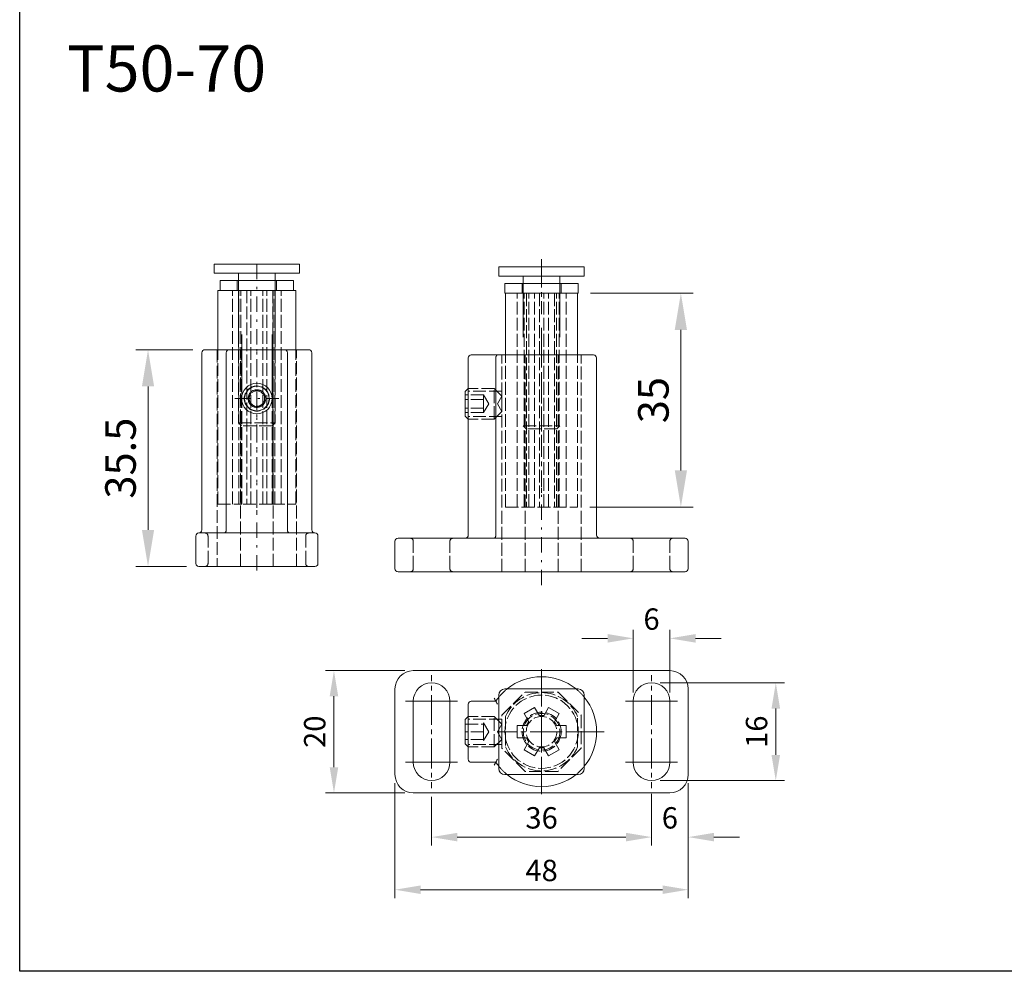
# Model space of a CAD drawing. Units: millimetres. Extents: x -23727 to 4048, y -3528 to 11768.
# Drawn here: x -17176 to -17015, y 10416 to 10572 of the extents above; entities that cross this region are included whole.
import ezdxf

# ---------------------------------------------------------------- set-up
doc = ezdxf.new("R2010")
doc.units = ezdxf.units.MM
for name, pattern in [('Amconstr', [9999, 9999, 0]), ('CERCHOVANA', [10.7, 5, -2.5, 0.7, -2.5]), ('Plná', [0]), ('Čárkovaná', [5.7, 4.56, -1.14])]:
    doc.linetypes.add(name, pattern=pattern)
for name, color, linetype, lineweight in [('AM_CL', 1, 'Amconstr', 25), ('Osa (ISO)', 7, 'Plná', 25), ('Skrytá (ISO)', 7, 'Čárkovaná', 35), ('Středová značka (ISO)', 7, 'Plná', 25), ('Viditelná (ISO)', 7, 'Plná', 30)]:
    doc.layers.add(name, color=color, linetype=linetype, lineweight=lineweight)
doc.layers.add('KUS_HLAV', color=3, linetype='Continuous')
doc.layers.add('OSY', color=6, linetype='CERCHOVANA')
doc.styles.get("Standard").update_dxf_attribs({"font": 'txt.shx'})
doc.dimstyles.new('STROJ', dxfattribs={"dimtxt": 5, "dimasz": 6, "dimexe": 2, "dimexo": 2, "dimgap": 2, "dimtad": 1, "dimdec": 3, "dimdsep": 46, "dimtxsty": 'Standard', "dimcen": 1, "dimclrd": 3, "dimclre": 3, "dimclrt": 3, "dimadec": 1, "dimazin": 2, "dimtfac": 1, "dimtdec": 3, "dimtofl": 0, "dimtmove": 0, "dimatfit": 3, "dimfxl": 1, "dimtolj": 1, "dimtzin": 0, "dimlwd": 15, "dimlwe": 15, "dimarcsym": 0})

# ---------------------------------------------------------------- blocks, each defined once
blk = doc.blocks.new('A$C62FA35DC')
at = {"layer": 'Osa (ISO)', "lineweight": 20}
for p, q in [((0, 5.4), (0, 7.9)), ((0, 5.4), (0, 2.9)), ((0, 2.9), (0, -1.33)), ((0, 2.84), (0, 1.34)), ((0, -2.83), (0, -4.33)), ((0, -5.83), (0, -10.06)), ((0, -14.56), (0, -18.79)), ((0, -23.29), (0, -27.52)), ((0, -29.02), (0, -30.52)), ((0, -32.02), (0, -36.25)), ((0, -35.08), (0, -39.32)), ((0, -37.75), (0, -39.25)), ((0, -40.75), (0, -44.98)), ((0, -40.82), (0, -42.32)), ((0, -43.82), (0, -48.05)), ((0, -46.48), (0, -47.98)), ((0, -49.55), (0, -51.05)), ((0, -52.55), (0, -56.78)), ((0, -58.28), (0, -59.78)), ((0, -61.28), (0, -65.51)), ((0, -67.01), (0, -68.51))]:
    blk.add_line(p, q, dxfattribs=at)
at = {"layer": 'Skrytá (ISO)', "lineweight": 20, "ltscale": 0.921053}
for p, q in [((-6.4, 0), (-6.4, -3.2)), ((-6, 0), (-6, -3.2)), ((6, 0), (6, -3.2)), ((6.4, 0), (6.4, -3.2)), ((-8, -73.2), (-8, -3.2)), ((-5.73, -73.2), (-5.73, -3.2)), ((-4.91, -3.2), (-4.91, -73.2)), ((-4.19, -73.2), (-4.19, -3.2)), ((-2.27, -73.2), (-2.27, -3.2)), ((-0.72, -3.2), (-0.72, -73.2)), ((0.72, -73.2), (0.72, -3.2)), ((2.27, -73.2), (2.27, -3.2)), ((4.19, -3.2), (4.19, -73.2)), ((4.91, -73.2), (4.91, -3.2)), ((5.73, -73.2), (5.73, -3.2)), ((8, -73.2), (8, -3.2)), ((-11.8, -73.2), (-11.8, -23.2)), ((11.8, -73.2), (11.8, -23.2)), ((-6, -46.6), (6, -46.6)), ((-5, -47.6), (-6, -46.6)), ((5, -47.6), (-5, -47.6)), ((5, -47.6), (6, -46.6)), ((-11.8, -73.2), (11.8, -73.2))]:
    blk.add_line(p, q, dxfattribs=at)
at = {"layer": 'Viditelná (ISO)', "lineweight": 20, "ltscale": 1.31579}
for p, q in [((-14, 5.4), (-12, 5.4)), ((-14, 5.4), (-14, 2.4)), ((12, 5.4), (-12, 5.4)), ((12, 5.4), (14, 5.4)), ((14, 2.4), (14, 5.4)), ((-12, 2.4), (-14, 2.4)), ((12, 2.4), (-12, 2.4)), ((12, 0), (-12, 0)), ((-12, 0), (-12, -3.2)), ((-6, 2.4), (-6, 0)), ((6, 2.4), (6, 0)), ((14, 2.4), (12, 2.4)), ((12, 0), (12, -3.2)), ((12, -3.2), (-12, -3.2)), ((11.8, -3.2), (-11.8, -3.2)), ((-11.8, -23.2), (-11.8, -3.2)), ((-6, -3.2), (-6, -17.6)), ((6, -3.2), (6, -17.6)), ((11.8, -23.2), (11.8, -3.2))]:
    blk.add_line(p, q, dxfattribs=at)
blk = doc.blocks.new('A$C1FBB1877')
at = {"layer": 'OSY', "lineweight": 15}
blk.add_line((0, -75.37), (0, 6.14), dxfattribs=at)
at = {"layer": 'Skrytá (ISO)', "lineweight": 20, "ltscale": 0.921053}
for p, q in [((-13, -71), (-13, 0)), ((-5.38, -71), (-5.38, 0)), ((5.38, -71), (5.38, 0)), ((13, -71), (13, 0)), ((-15.48, -11), (-24, -11)), ((-13, -11.87), (-24, -11.87)), ((-15.48, -21), (-15.48, -11)), ((-12.98, -13.5), (-15.48, -11)), ((-18.98, -13.11), (-24.98, -13.11)), ((-18.98, -14.56), (-24.98, -14.56)), ((-18.98, -13.11), (-18.98, -14.56)), ((-17.31, -16), (-18.98, -13.11)), ((-18.98, -14.56), (-18.98, -17.44)), ((-17.31, -16), (-18.98, -18.89)), ((-14.42, -16), (-12.98, -13.5)), ((-14.42, -16), (-12.98, -18.5)), ((-12.98, -13.5), (-12.98, -18.5)), ((-18.98, -17.44), (-24.98, -17.44)), ((-18.98, -18.89), (-24.98, -18.89)), ((-18.98, -17.44), (-18.98, -18.89)), ((-12.98, -18.5), (-15.48, -21)), ((-13, -20.13), (-24, -20.13)), ((-15.48, -21), (-24, -21)), ((-42, -70), (-42, -61)), ((-30, -70), (-30, -61)), ((30, -70), (30, -61)), ((42, -70), (42, -61))]:
    blk.add_line(p, q, dxfattribs=at)
for centre, start, end in [((-43, -61), 0, 90), ((29, -61), 0, 90), ((-43, -70), 270, 0), ((-29, -70), 180, 270), ((29, -70), 270, 0), ((43, -70), 180, 270)]:
    blk.add_arc(centre, 1, start, end, dxfattribs=at)
at = {"layer": 'Skrytá (ISO)', "lineweight": 20, "ltscale": 0.921053, "extrusion": (0, 0, -1)}
for centre in [(29, -61), (-43, -61)]:
    blk.add_arc(centre, 1, 0, 90, dxfattribs=at)
at = {"layer": 'Viditelná (ISO)', "lineweight": 20, "ltscale": 1.31579}
for p, q in [((-14.42, 0), (-23, 0)), ((-14.42, 0), (17, 0)), ((-24, -1), (-24, -59)), ((-14.97, -59), (-14.97, -1)), ((18, -59), (18, -1)), ((-24.98, -11.98), (-24, -11)), ((-24.98, -20.02), (-24.98, -11.98)), ((-24.98, -20.02), (-24, -21)), ((-48, -61), (-48, -70)), ((-47, -60), (-42, -60)), ((0, -60), (-42, -60)), ((42, -60), (0, -60)), ((42, -60), (47, -60)), ((48, -70), (48, -61)), ((-42, -71), (-47, -71)), ((-42, -71), (42, -71)), ((47, -71), (42, -71))]:
    blk.add_line(p, q, dxfattribs=at)
for centre, start, end in [((-23, -1), 90, 180), ((-47, -61), 90, 180), ((47, -70), 270, 0)]:
    blk.add_arc(centre, 1, start, end, dxfattribs=at)
at = {"layer": 'Viditelná (ISO)', "lineweight": 20, "ltscale": 1.31579, "extrusion": (0, 0, -1)}
for centre, start, end in [((-17, -1), 90, 180), ((25, -59), 180, 270), ((-19, -59), 270, 0), ((-47, -61), 90, 180), ((47, -70), 270, 0)]:
    blk.add_arc(centre, 1, start, end, dxfattribs=at)
at = {"layer": 'Viditelná (ISO)', "lineweight": 20, "ltscale": 1.31579}
for points, knots in [([(-14.42, 0), (-14.42, 0), (-14.42, 0), (-14.47, 0), (-14.51, -0.01), (-14.6, -0.05), (-14.64, -0.08), (-14.74, -0.18), (-14.8, -0.26), (-14.88, -0.45), (-14.91, -0.55), (-14.96, -0.77), (-14.97, -0.88), (-14.97, -1)], [-0.16855749, -0.16855749, -0.16855749, -0.16855749, -0.16819583, -0.16819583, -0.15440388, -0.15440388, -0.14081439, -0.14081439, -0.1199811, -0.1199811, -0.10151864, -0.10151864, -0.08409792, -0.08409792, -0.08409792, -0.08409792]), ([(-14.97, -59), (-14.97, -59.12), (-14.98, -59.23), (-15.02, -59.45), (-15.05, -59.55), (-15.14, -59.74), (-15.19, -59.82), (-15.29, -59.92), (-15.32, -59.95), (-15.41, -59.99), (-15.45, -60), (-15.49, -60), (-15.49, -60), (-15.49, -60)], [-0.08366802, -0.08366802, -0.08366802, -0.08366802, -0.06625235, -0.06625235, -0.04776666, -0.04776666, -0.02690831, -0.02690831, -0.01352319, -0.01352319, 0, 0, 0.00035603, 0.00035603, 0.00035603, 0.00035603])]:
    blk.add_open_spline(points, degree=3, knots=knots, dxfattribs=at)
blk = doc.blocks.new('A$C20EB5538')
at = {"layer": 'OSY', "lineweight": 15}
for p, q in [((0, -1.25), (0, 76.15)), ((-7.19, 55), (7.19, 55))]:
    blk.add_line(p, q, dxfattribs=at)
at = {"layer": 'OSY', "lineweight": 20}
blk.add_line((0, 18.46), (0, 16.96), dxfattribs=at)
at = {"layer": 'Skrytá (ISO)', "lineweight": 20, "ltscale": 0.921053}
for p, q in [((-13, 71), (-13, 0)), ((-5.38, 0), (-5.38, 71)), ((5.38, 0), (5.38, 71)), ((13, 0), (13, 71)), ((-16, 1), (-16, 10)), ((16, 1), (16, 10))]:
    blk.add_line(p, q, dxfattribs=at)
for radius in [4.13, 2.5]:
    blk.add_circle((0, 55), radius, dxfattribs=at)
for start, end in [(150, 210), (90, 150), (30, 90), (330, 30), (210, 270), (270, 330)]:
    blk.add_arc((0, 55), 2.89, start, end, dxfattribs=at)
at = {"layer": 'Skrytá (ISO)', "lineweight": 20, "ltscale": 0.921053, "extrusion": (0, 0, -1)}
for centre, start, end in [((17, 10), 90, 180), ((-17, 10), 0, 90), ((17, 1), 180, 270), ((-17, 1), 270, 0)]:
    blk.add_arc(centre, 1, start, end, dxfattribs=at)
at = {"layer": 'Viditelná (ISO)', "lineweight": 20, "ltscale": 1.31579}
for p, q in [((-17, 71), (-9, 71)), ((9, 71), (-9, 71)), ((9, 71), (17, 71)), ((-18, 12), (-18, 70)), ((-10, 70), (-10, 12)), ((10, 12), (10, 70)), ((18, 12), (18, 70)), ((-2.5, 56.44), (0, 57.89)), ((-2.5, 53.56), (-2.5, 56.44)), ((0, 57.89), (2.5, 56.44)), ((2.5, 56.44), (2.5, 53.56)), ((0, 52.11), (-2.5, 53.56)), ((2.5, 53.56), (0, 52.11)), ((-20, 10), (-20, 1)), ((-19, 11), (-14, 11)), ((14, 11), (-14, 11)), ((14, 11), (19, 11)), ((20, 1), (20, 10)), ((-14, 0), (-19, 0)), ((-14, 0), (14, 0)), ((19, 0), (14, 0))]:
    blk.add_line(p, q, dxfattribs=at)
for radius in [5, 4.02]:
    blk.add_circle((0, 55), radius, dxfattribs=at)
at = {"layer": 'Viditelná (ISO)', "lineweight": 20, "ltscale": 1.31579, "extrusion": (0, 0, -1)}
for centre, start, end in [((17, 70), 0, 90), ((-17, 70), 90, 180), ((19, 12), 180, 270), ((11, 12), 180, 270), ((-11, 12), 270, 0), ((-19, 12), 270, 0), ((-19, 10), 90, 180), ((19, 1), 270, 0)]:
    blk.add_arc(centre, 1, start, end, dxfattribs=at)
at = {"layer": 'Viditelná (ISO)', "lineweight": 20, "ltscale": 1.31579}
for centre, start, end in [((-9, 70), 90, 180), ((9, 70), 0, 90), ((-19, 10), 90, 180), ((19, 1), 270, 0)]:
    blk.add_arc(centre, 1, start, end, dxfattribs=at)
blk = doc.blocks.new('A$C0C534735')
at = {"layer": 'OSY', "lineweight": 15}
blk.add_line((0, -71.25), (0, 10.63), dxfattribs=at)
at = {"layer": 'Skrytá (ISO)', "lineweight": 20, "ltscale": 0.921053}
for p, q in [((-7.93, -70), (-7.93, 0)), ((-6.4, 3.2), (-6.4, 0)), ((-6, 3.2), (-6, 0)), ((-5.93, -70), (-5.93, 0)), ((-5.3, -70), (-5.3, 0)), ((-5.25, -70), (-5.25, 0)), ((-3.25, 0), (-3.25, -70)), ((-2, -70), (-2, 0)), ((2, -70), (2, 0)), ((3.25, -70), (3.25, 0)), ((5.25, 0), (5.25, -70)), ((5.3, -70), (5.3, 0)), ((5.93, -70), (5.93, 0)), ((6, 3.2), (6, 0)), ((6.4, 3.2), (6.4, 0)), ((7.93, -70), (7.93, 0)), ((-6, -14.4), (-6, -43.4)), ((6, -14.4), (6, -43.4)), ((-12.8, -70), (-12.8, -20)), ((-4.96, -70), (-4.96, -20)), ((4.96, -70), (4.96, -20)), ((12.8, -70), (12.8, -20)), ((-6, -43.4), (6, -43.4)), ((-5, -44.4), (-6, -43.4)), ((5, -44.4), (-5, -44.4)), ((5, -44.4), (6, -43.4)), ((-12.8, -70), (-4.96, -70)), ((4.96, -70), (-4.96, -70)), ((4.96, -70), (12.8, -70))]:
    blk.add_line(p, q, dxfattribs=at)
at = {"layer": 'Viditelná (ISO)', "lineweight": 20, "ltscale": 1.31579}
for p, q in [((-14, 8.6), (-12, 8.6)), ((-14, 8.6), (-14, 5.6)), ((12, 8.6), (-12, 8.6)), ((12, 8.6), (14, 8.6)), ((14, 5.6), (14, 8.6)), ((-12, 5.6), (-14, 5.6)), ((12, 5.6), (-12, 5.6)), ((-6, 5.6), (-6, 3.2)), ((6, 5.6), (6, 3.2)), ((14, 5.6), (12, 5.6)), ((-4.96, 0), (-12.8, 0)), ((-12.8, -20), (-12.8, 0)), ((12, 3.2), (-12, 3.2)), ((-12, 3.2), (-12, 0)), ((12, 0), (-12, 0)), ((-6, 0), (-6, -14.4)), ((12.8, 0), (4.96, 0)), ((6, 0), (6, -14.4)), ((12, 3.2), (12, 0)), ((12.8, -20), (12.8, 0)), ((-4.96, -34.4), (-4.96, -14.4)), ((4.96, -34.4), (4.96, -14.4))]:
    blk.add_line(p, q, dxfattribs=at)
blk = doc.blocks.new('A$C22DF32E5')
at = {"layer": 'Osa (ISO)', "lineweight": 20}
for p, q in [((-36, 16.5), (-36, 18.5)), ((36, 16.5), (36, 18.5)), ((-36, 13.5), (-36, 15)), ((36, 13.5), (36, 15)), ((-36, 10), (-36, 12)), ((-36, 10), (-36, 5.5)), ((36, 10), (36, 12)), ((36, 10), (36, 5.5)), ((-36, 5.5), (-36, 2.25)), ((36, 5.5), (36, 2.25)), ((-36, 0.75), (-36, -0.75)), ((36, 0.75), (36, -0.75)), ((-36, -2.25), (-36, -5.6)), ((36, -2.25), (36, -5.6)), ((-36, -10), (-36, -5.5)), ((36, -10), (36, -5.5)), ((-36, -10), (-36, -12)), ((36, -10), (36, -12)), ((-36, -13.5), (-36, -15)), ((36, -13.5), (36, -15)), ((-36, -16.5), (-36, -18.5)), ((36, -16.5), (36, -18.5))]:
    blk.add_line(p, q, dxfattribs=at)
at = {"layer": 'Skrytá (ISO)', "lineweight": 20, "ltscale": 0.921053}
for p, q in [((-13, 5.38), (-5.38, 13)), ((-5.38, 13), (5.38, 13)), ((5.38, 13), (13, 5.38)), ((-5.73, 5.93), (-2.27, 7.93)), ((-2.27, 7.93), (-0.72, 5.25)), ((0.72, 5.25), (2.27, 7.93)), ((2.27, 7.93), (5.73, 5.93)), ((-15.48, 5), (-24, 5)), ((-13, 4.13), (-24, 4.13)), ((-15.48, -5), (-15.48, 5)), ((-12.98, 2.5), (-15.48, 5)), ((-13, -5.38), (-13, 5.38)), ((-11.8, 4.96), (-11.8, -4.96)), ((-4.19, 3.25), (-5.73, 5.93)), ((5.73, 5.93), (4.19, 3.25)), ((11.8, -4.96), (11.8, 4.96)), ((13, 5.38), (13, -5.38)), ((-24.98, 2.5), (-18.98, 2.5)), ((-18.98, 2.89), (-18.98, 2.5)), ((-17.31, 0), (-18.98, 2.89)), ((-18.98, 2.5), (-18.98, 0)), ((-14.42, 0), (-12.98, 2.5)), ((-12.98, 2.5), (-12.98, -2.5)), ((-8, -2), (-8, 2)), ((-8, 2), (-4.91, 2)), ((4.91, 2), (8, 2)), ((8, 2), (8, -2)), ((-18.98, 0), (-24.98, 0)), ((-18.98, -2.5), (-24.98, -2.5)), ((-18.98, 0), (-18.98, -2.5)), ((-17.31, 0), (-18.98, -2.89)), ((-18.98, -2.5), (-18.98, -2.89)), ((-12.98, -2.5), (-15.48, -5)), ((-14.42, 0), (-12.98, -2.5)), ((-4.91, -2), (-8, -2)), ((8, -2), (4.91, -2)), ((-13, -4.13), (-24, -4.13)), ((-15.48, -5), (-24, -5)), ((-5.38, -13), (-13, -5.38)), ((-5.73, -5.93), (-4.19, -3.25)), ((-2.27, -7.93), (-5.73, -5.93)), ((-0.72, -5.25), (-2.27, -7.93)), ((2.27, -7.93), (0.72, -5.25)), ((5.73, -5.93), (2.27, -7.93)), ((4.19, -3.25), (5.73, -5.93)), ((13, -5.38), (5.38, -13)), ((5.38, -13), (-5.38, -13))]:
    blk.add_line(p, q, dxfattribs=at)
for radius in [12, 6.4, 6, 5]:
    blk.add_circle((0, 0), radius, dxfattribs=at)
for radius, start, end in [(18, 128.9424, 141.0576), (18, 38.9424, 51.0576), (12.8, 22.7982, 157.2018), (12.8, 202.7982, 337.2018), (18, 218.9424, 231.0576), (18, 308.9424, 321.0576)]:
    blk.add_arc((0, 0), radius, start, end, dxfattribs=at)
at = {"layer": 'Skrytá (ISO)', "lineweight": 20, "ltscale": 0.921053, "extrusion": (0, 0, -1)}
for start, end in [(22.1702, 37.8298), (82.1702, 97.8298), (142.1702, 157.8298), (322.1702, 337.8298), (202.1702, 217.8298), (262.1702, 277.8298)]:
    blk.add_arc((0, 0), 5.3, start, end, dxfattribs=at)
at = {"layer": 'Středová značka (ISO)', "lineweight": 20}
for p, q in [((0, 11.25), (0, 20.5)), ((0, 8.25), (0, 14.5)), ((-36, 10), (-44.5, 10)), ((-36, 10), (-27.5, 10)), ((0, 8.25), (0, 9.75)), ((36, 10), (27.5, 10)), ((36, 10), (44.5, 10)), ((0, 5.25), (0, 6.75)), ((0, 0), (0, 6.75)), ((0, 0), (0, 3.75)), ((-8.25, 0), (-14.5, 0)), ((-5.25, 0), (-6.75, 0)), ((0, 0), (-3.75, 0)), ((0, 0), (-2.5, 0)), ((0, 0), (-2.5, 0)), ((0, 0), (0, 2.5)), ((0, 0), (3.75, 0)), ((0, 0), (0, -3.75)), ((0, 0), (2.5, 0)), ((0, 0), (6.75, 0)), ((0, 0), (0, -2.5)), ((0, 0), (0, -6.75)), ((5.25, 0), (6.75, 0)), ((8.25, 0), (14.5, 0)), ((8.25, 0), (9.75, 0)), ((11.25, 0), (20.5, 0)), ((0, -5.25), (0, -6.75)), ((0, -8.25), (0, -14.5)), ((0, -8.25), (0, -9.75)), ((-36, -10), (-44.5, -10)), ((-36, -10), (-27.5, -10)), ((0, -11.25), (0, -20.5)), ((36, -10), (27.5, -10)), ((36, -10), (44.5, -10))]:
    blk.add_line(p, q, dxfattribs=at)
at = {"layer": 'Viditelná (ISO)', "lineweight": 20, "ltscale": 1.31579}
for p, q in [((42, 20), (-42, 20)), ((-48, 14), (-48, -14)), ((-12, 14), (12, 14)), ((48, -14), (48, 14)), ((-42, -10), (-42, 10)), ((-30, 10), (-30, -10)), ((-14.97, 10), (-23, 10)), ((-14, -12), (-14, 12)), ((14, 12), (14, -12)), ((30, -10), (30, 10)), ((42, 10), (42, -10)), ((-24, 9), (-24, -9)), ((-24.98, 4.02), (-24, 5)), ((-24.98, -4.02), (-24.98, 4.02)), ((-24.98, -4.02), (-24, -5)), ((-23, -10), (-14.97, -10)), ((12, -14), (-12, -14)), ((-42, -20), (42, -20))]:
    blk.add_line(p, q, dxfattribs=at)
for centre, radius, start, end in [((-42, 14), 6, 90, 180), ((42, 14), 6, 0, 90), ((0, 0), 18, 51.0576, 128.9424), ((-23, 9), 1, 90, 180), ((0, 0), 18, 141.0576, 146.251), ((0, 0), 18, 321.0576, 38.9424), ((-23, -9), 1, 180, 270), ((0, 0), 18, 213.749, 218.9424), ((-42, -14), 6, 180, 270), ((0, 0), 18, 231.0576, 308.9424), ((42, -14), 6, 270, 0)]:
    blk.add_arc(centre, radius, start, end, dxfattribs=at)
at = {"layer": 'Viditelná (ISO)', "lineweight": 20, "ltscale": 1.31579, "extrusion": (0, 0, -1)}
for centre, radius, start, end in [((36, 10), 6, 0, 180), ((12, 12), 2, 0, 90), ((-12, 12), 2, 90, 180), ((-36, 10), 6, 0, 180), ((36, -10), 6, 180, 0), ((12, -12), 2, 270, 0), ((-12, -12), 2, 180, 270), ((-36, -10), 6, 180, 0)]:
    blk.add_arc(centre, radius, start, end, dxfattribs=at)
at = {"layer": 'Viditelná (ISO)', "lineweight": 20, "ltscale": 1.31579}
for points, knots in [([(-15.49, 11), (-15.49, 11), (-15.49, 11), (-15.45, 10.92), (-15.41, 10.84), (-15.33, 10.69), (-15.29, 10.62), (-15.2, 10.43), (-15.14, 10.33), (-15.06, 10.17), (-15.02, 10.11), (-14.98, 10.02), (-14.97, 10), (-14.97, 10), (-14.97, 10), (-14.97, 10)], [-0.16790329, -0.16790329, -0.16790329, -0.16790329, -0.16754684, -0.16754684, -0.15451389, -0.15451389, -0.14160421, -0.14160421, -0.1205972, -0.1205972, -0.10200592, -0.10200592, -0.084556, -0.084556, -0.08378075, -0.08378075, -0.08378075, -0.08378075]), ([(-14.42, 9), (-14.42, 9), (-14.42, 9), (-14.47, 9.09), (-14.51, 9.17), (-14.6, 9.32), (-14.64, 9.4), (-14.74, 9.58), (-14.8, 9.68), (-14.88, 9.84), (-14.91, 9.9), (-14.96, 9.98), (-14.97, 10), (-14.97, 10)], [-0.00036166, -0.00036166, -0.00036166, -0.00036166, 0, 0, 0.01379195, 0.01379195, 0.02738144, 0.02738144, 0.04821473, 0.04821473, 0.06667719, 0.06667719, 0.08409792, 0.08409792, 0.08409792, 0.08409792]), ([(-14.42, -9), (-14.42, -9), (-14.42, -9), (-14.47, -9.09), (-14.51, -9.17), (-14.6, -9.32), (-14.64, -9.4), (-14.74, -9.58), (-14.8, -9.68), (-14.88, -9.84), (-14.91, -9.9), (-14.96, -9.98), (-14.97, -10), (-14.97, -10)], [-0.16855749, -0.16855749, -0.16855749, -0.16855749, -0.16819583, -0.16819583, -0.15440388, -0.15440388, -0.14081439, -0.14081439, -0.1199811, -0.1199811, -0.10151864, -0.10151864, -0.08409792, -0.08409792, -0.08409792, -0.08409792]), ([(-14.97, -10), (-14.97, -10), (-14.98, -10.02), (-15.02, -10.1), (-15.05, -10.16), (-15.14, -10.32), (-15.19, -10.42), (-15.29, -10.6), (-15.32, -10.68), (-15.41, -10.83), (-15.45, -10.91), (-15.49, -11), (-15.49, -11), (-15.49, -11)], [-0.08366802, -0.08366802, -0.08366802, -0.08366802, -0.06625235, -0.06625235, -0.04776666, -0.04776666, -0.02690831, -0.02690831, -0.01352319, -0.01352319, 0, 0, 0.00035603, 0.00035603, 0.00035603, 0.00035603])]:
    blk.add_open_spline(points, degree=3, knots=knots, dxfattribs=at)
blk = doc.blocks.new('*D188')
at = {"layer": 'Defpoints', "color": 0, "lineweight": 15, "transparency": 16777216}
for p in [(-17111.66, 10465.19), (-17124.65, 10445.19), (-17111.66, 10445.19)]:
    blk.add_point(p, dxfattribs=at)
at = {"layer": 'KUS_HLAV', "color": 3, "lineweight": 15, "transparency": 16777216}
for p, q in [((-17113.06, 10465.19), (-17126.05, 10465.19)), ((-17124.65, 10460.99), (-17124.65, 10449.39)), ((-17113.06, 10445.19), (-17126.05, 10445.19))]:
    blk.add_line(p, q, dxfattribs=at)
for points in [[(-17125.35, 10460.99), (-17123.95, 10460.99), (-17124.65, 10465.19)], [(-17125.35, 10449.39), (-17123.95, 10449.39), (-17124.65, 10445.19)]]:
    blk.add_solid(points, dxfattribs=at)
at = {"layer": 'KUS_HLAV', "color": 3, "lineweight": 15, "transparency": 16777216, "insert": (-17127.8, 10455.19), "char_height": 3.5, "attachment_point": 5, "rotation": 90}
blk.add_mtext('\\A1;20', dxfattribs=at)
blk = doc.blocks.new('*D189')
at = {"layer": 'Defpoints', "color": 0, "lineweight": 15, "transparency": 16777216}
for p in [(-17114.66, 10448.19), (-17066.66, 10448.19), (-17066.66, 10429.33)]:
    blk.add_point(p, dxfattribs=at)
at = {"layer": 'KUS_HLAV', "color": 3, "lineweight": 15, "transparency": 16777216}
for p, q in [((-17114.66, 10446.79), (-17114.66, 10427.93)), ((-17066.66, 10446.79), (-17066.66, 10427.93)), ((-17110.46, 10429.33), (-17070.86, 10429.33))]:
    blk.add_line(p, q, dxfattribs=at)
for points in [[(-17110.46, 10430.03), (-17110.46, 10428.63), (-17114.66, 10429.33)], [(-17070.86, 10430.03), (-17070.86, 10428.63), (-17066.66, 10429.33)]]:
    blk.add_solid(points, dxfattribs=at)
at = {"layer": 'KUS_HLAV', "color": 3, "lineweight": 15, "transparency": 16777216, "insert": (-17090.66, 10432.48), "char_height": 3.5, "attachment_point": 5}
blk.add_mtext('\\A1;48', dxfattribs=at)
blk = doc.blocks.new('*D190')
at = {"layer": 'Defpoints', "color": 0, "lineweight": 15, "transparency": 16777216}
for p in [(-17072.66, 10463.19), (-17072.66, 10447.19), (-17052.32, 10447.19)]:
    blk.add_point(p, dxfattribs=at)
at = {"layer": 'KUS_HLAV', "color": 3, "lineweight": 15, "transparency": 16777216}
for p, q in [((-17071.26, 10463.19), (-17050.92, 10463.19)), ((-17052.32, 10458.99), (-17052.32, 10451.39)), ((-17071.26, 10447.19), (-17050.92, 10447.19))]:
    blk.add_line(p, q, dxfattribs=at)
for points in [[(-17053.02, 10458.99), (-17051.62, 10458.99), (-17052.32, 10463.19)], [(-17053.02, 10451.39), (-17051.62, 10451.39), (-17052.32, 10447.19)]]:
    blk.add_solid(points, dxfattribs=at)
at = {"layer": 'KUS_HLAV', "color": 3, "lineweight": 15, "transparency": 16777216, "insert": (-17055.47, 10455.19), "char_height": 3.5, "attachment_point": 5, "rotation": 90}
blk.add_mtext('\\A1;16', dxfattribs=at)
blk = doc.blocks.new('*D191')
at = {"layer": 'Defpoints', "color": 0, "lineweight": 15, "transparency": 16777216}
for p in [(-17069.66, 10470.48), (-17075.66, 10460.19), (-17069.66, 10460.19)]:
    blk.add_point(p, dxfattribs=at)
at = {"layer": 'KUS_HLAV', "color": 3, "lineweight": 15, "transparency": 16777216}
for p, q in [((-17075.66, 10461.59), (-17075.66, 10471.88)), ((-17069.66, 10461.59), (-17069.66, 10471.88)), ((-17079.86, 10470.48), (-17084.06, 10470.48)), ((-17065.46, 10470.48), (-17061.26, 10470.48))]:
    blk.add_line(p, q, dxfattribs=at)
for points in [[(-17079.86, 10471.18), (-17079.86, 10469.78), (-17075.66, 10470.48)], [(-17065.46, 10471.18), (-17065.46, 10469.78), (-17069.66, 10470.48)]]:
    blk.add_solid(points, dxfattribs=at)
at = {"layer": 'KUS_HLAV', "color": 3, "lineweight": 15, "transparency": 16777216, "insert": (-17072.66, 10473.63), "char_height": 3.5, "attachment_point": 5}
blk.add_mtext('\\A1;6', dxfattribs=at)
blk = doc.blocks.new('*D192')
at = {"layer": 'Defpoints', "color": 0, "lineweight": 15, "transparency": 16777216}
for p in [(-17108.66, 10445.94), (-17072.66, 10446.44), (-17072.66, 10437.94)]:
    blk.add_point(p, dxfattribs=at)
at = {"layer": 'KUS_HLAV', "color": 3, "lineweight": 15, "transparency": 16777216}
for p, q in [((-17072.66, 10445.04), (-17072.66, 10436.54)), ((-17108.66, 10444.54), (-17108.66, 10436.54)), ((-17104.46, 10437.94), (-17076.86, 10437.94))]:
    blk.add_line(p, q, dxfattribs=at)
for points in [[(-17104.46, 10438.64), (-17104.46, 10437.24), (-17108.66, 10437.94)], [(-17076.86, 10438.64), (-17076.86, 10437.24), (-17072.66, 10437.94)]]:
    blk.add_solid(points, dxfattribs=at)
at = {"layer": 'KUS_HLAV', "color": 3, "lineweight": 15, "transparency": 16777216, "insert": (-17090.66, 10441.09), "char_height": 3.5, "attachment_point": 5}
blk.add_mtext('\\A1;36', dxfattribs=at)
blk = doc.blocks.new('*D193')
at = {"layer": 'Defpoints', "color": 0, "lineweight": 15, "transparency": 16777216}
for p in [(-17066.66, 10448.19), (-17072.66, 10446.44), (-17066.66, 10437.94)]:
    blk.add_point(p, dxfattribs=at)
at = {"layer": 'KUS_HLAV', "color": 3, "lineweight": 15, "transparency": 16777216}
for p, q in [((-17066.66, 10446.79), (-17066.66, 10436.54)), ((-17072.66, 10445.04), (-17072.66, 10436.54)), ((-17076.86, 10437.94), (-17081.06, 10437.94)), ((-17062.46, 10437.94), (-17058.26, 10437.94))]:
    blk.add_line(p, q, dxfattribs=at)
for points in [[(-17076.86, 10438.64), (-17076.86, 10437.24), (-17072.66, 10437.94)], [(-17062.46, 10438.64), (-17062.46, 10437.24), (-17066.66, 10437.94)]]:
    blk.add_solid(points, dxfattribs=at)
at = {"layer": 'KUS_HLAV', "color": 3, "lineweight": 15, "transparency": 16777216, "insert": (-17069.66, 10441.09), "char_height": 3.5, "attachment_point": 5}
blk.add_mtext('\\A1;6', dxfattribs=at)
blk = doc.blocks.new('*D194')
at = {"layer": 'Defpoints', "color": 0, "lineweight": 15, "transparency": 16777216}
for p in [(-17145.77, 10517.73), (-17155.09, 10482.23), (-17146.77, 10482.23)]:
    blk.add_point(p, dxfattribs=at)
at = {"layer": 'KUS_HLAV', "color": 3, "lineweight": 15, "transparency": 16777216}
for p, q in [((-17147.77, 10517.73), (-17157.09, 10517.73)), ((-17155.09, 10511.73), (-17155.09, 10488.23)), ((-17148.77, 10482.23), (-17157.09, 10482.23))]:
    blk.add_line(p, q, dxfattribs=at)
for points in [[(-17156.09, 10511.73), (-17154.09, 10511.73), (-17155.09, 10517.73)], [(-17156.09, 10488.23), (-17154.09, 10488.23), (-17155.09, 10482.23)]]:
    blk.add_solid(points, dxfattribs=at)
at = {"layer": 'KUS_HLAV', "color": 3, "lineweight": 15, "transparency": 16777216, "insert": (-17159.59, 10499.98), "char_height": 5, "attachment_point": 5, "rotation": 90}
blk.add_mtext('\\A1;35.5', dxfattribs=at)
blk = doc.blocks.new('*D220')
at = {"layer": 'Defpoints', "color": 0, "lineweight": 15, "transparency": 16777216}
for p in [(-17084.66, 10526.98), (-17067.86, 10526.98), (-17084.76, 10491.98)]:
    blk.add_point(p, dxfattribs=at)
at = {"layer": 'KUS_HLAV', "color": 3, "lineweight": 15, "transparency": 16777216}
for p, q in [((-17082.66, 10526.98), (-17065.86, 10526.98)), ((-17067.86, 10497.98), (-17067.86, 10520.98)), ((-17082.76, 10491.98), (-17065.86, 10491.98))]:
    blk.add_line(p, q, dxfattribs=at)
for points in [[(-17068.86, 10520.98), (-17066.86, 10520.98), (-17067.86, 10526.98)], [(-17068.86, 10497.98), (-17066.86, 10497.98), (-17067.86, 10491.98)]]:
    blk.add_solid(points, dxfattribs=at)
at = {"layer": 'KUS_HLAV', "color": 3, "lineweight": 15, "transparency": 16777216, "insert": (-17072.36, 10509.48), "char_height": 5, "attachment_point": 5, "rotation": 90}
blk.add_mtext('\\A1;35', dxfattribs=at)

msp = doc.modelspace()

# ---------------------------------------------------------------- linework, layer by layer
at = {"layer": 'OSY', "color": 3, "linetype": 'ByBlock', "lineweight": 25}
msp.add_lwpolyline([(-17176.0978, 10574.9008), (-16821.9617, 10574.9008), (-16821.9617, 10415.9706), (-17176.0978, 10415.9706)], close=True, dxfattribs=at)

# ---------------------------------------------------------------- block references
at = {"layer": 'AM_CL', "color": 3, "lineweight": -2, "xscale": 0.5, "yscale": 0.5, "zscale": 0.5}
for name, p in [('A$C0C534735', (-17137.2707, 10527.4442)), ('A$C62FA35DC', (-17090.664, 10528.5782)), ('A$C20EB5538', (-17137.2707, 10482.2315)), ('A$C1FBB1877', (-17090.664, 10516.8746)), ('A$C22DF32E5', (-17090.664, 10455.1929))]:
    msp.add_blockref(name, p, dxfattribs=at)

# ---------------------------------------------------------------- texts
at = {"layer": 'OSY', "color": 3, "lineweight": 25}
msp.add_text('T50-70', height=7.55014, dxfattribs=at).set_placement((-17168.3659, 10560.0026))

# ---------------------------------------------------------------- dimensions: what is measured, and where the dimension line sits
at = {"layer": 'KUS_HLAV', "lineweight": 15}
for base, p1, p2, picture, middle in [((-17067.8561, 10526.9782), (-17084.764, 10491.9782), (-17084.664, 10526.9782), '*D220', (-17072.3561, 10509.4782)), ((-17155.0916, 10482.2315), (-17145.7707, 10517.7315), (-17146.7707, 10482.2315), '*D194', (-17159.5916, 10499.9815))]:
    dim = msp.add_linear_dim(base=base, p1=p1, p2=p2, angle=90, dimstyle='STROJ', dxfattribs=at)
    dim.commit()
    dim.dimension.update_dxf_attribs({"geometry": picture, "text_midpoint": middle})
for base, p1, p2, picture, middle in [((-17069.664, 10470.4782), (-17075.664, 10460.1929), (-17069.664, 10460.1929), '*D191', (-17072.664, 10473.6282)), ((-17066.664, 10429.325), (-17114.664, 10448.1929), (-17066.664, 10448.1929), '*D189', (-17090.664, 10432.475)), ((-17066.664, 10437.9439), (-17072.664, 10446.4429), (-17066.664, 10448.1929), '*D193', (-17069.664, 10441.0939)), ((-17072.664, 10437.9439), (-17108.664, 10445.9429), (-17072.664, 10446.4429), '*D192', (-17090.664, 10441.0939))]:
    dim = msp.add_linear_dim(base=base, p1=p1, p2=p2, dimstyle='STROJ', override={"dimscale": 0.7}, dxfattribs=at)
    dim.commit()
    dim.dimension.update_dxf_attribs({"geometry": picture, "text_midpoint": middle})
for base, p1, p2, picture, middle in [((-17124.6529, 10445.1929), (-17111.664, 10465.1929), (-17111.664, 10445.1929), '*D188', (-17127.8029, 10455.1929)), ((-17052.32, 10447.1929), (-17072.664, 10463.1929), (-17072.664, 10447.1929), '*D190', (-17055.47, 10455.1929))]:
    dim = msp.add_linear_dim(base=base, p1=p1, p2=p2, angle=90, dimstyle='STROJ', override={"dimscale": 0.7}, dxfattribs=at)
    dim.commit()
    dim.dimension.update_dxf_attribs({"geometry": picture, "text_midpoint": middle})

doc.saveas('drawing.dxf')
